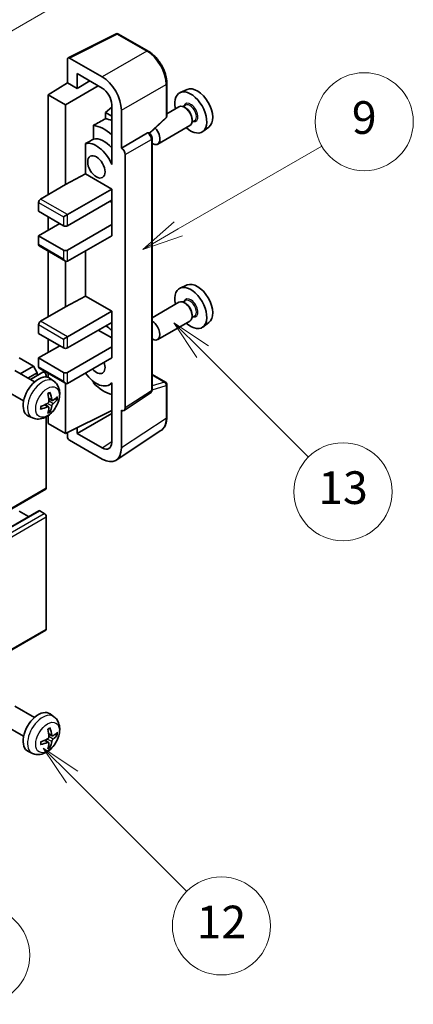
# Model space of a CAD drawing. Units: millimetres. Extents: x 54 to 10681, y 8 to 1273.
# Drawn here: x 454 to 526, y 497 to 678 of the extents above; entities that cross this region are included whole.
import ezdxf

# ---------------------------------------------------------------- set-up
doc = ezdxf.new("R2010")
doc.units = ezdxf.units.MM
doc.layers.add('Symbol (TK)', color=100, linetype='Continuous', lineweight=18, true_color=0x00ff3f)
doc.layers.add('Visible (ISO)', color=7, linetype='Continuous', lineweight=35)
doc.layers.add('Visible Narrow (ISO)', color=7, linetype='Continuous', lineweight=25)
doc.styles.add('Note Text (TK2)', font='MS PGothic.ttf')

# ---------------------------------------------------------------- blocks, each defined once
blk = doc.blocks.new('バルーン5')
at = {"layer": 'Symbol (TK)', "color": 100, "true_color": 0x00ff40}
for p, q in [((145.257, 229.291), (162.153, 239.046)), ((145.007, 229.724), (143.092, 228.041)), ((145.257, 229.291), (143.092, 228.041)), ((143.092, 228.041), (145.507, 228.858))]:
    blk.add_line(p, q, dxfattribs=at)
at = {"layer": 'Symbol (TK)'}
blk.add_circle((164.751, 240.546), 3, dxfattribs=at)
at = {"layer": 'Symbol (TK)', "color": 7, "insert": (164.751, 240.528), "char_height": 2, "attachment_point": 5, "style": 'Note Text (TK2)'}
blk.add_mtext('2', dxfattribs=at)
blk = doc.blocks.new('バルーン6')
at = {"layer": 'Symbol (TK)', "color": 100, "true_color": 0x00ff40}
for p, q in [((135.352, 183.905), (133.585, 185.673)), ((135.706, 184.259), (133.585, 185.673)), ((133.585, 185.673), (134.999, 183.552)), ((135.352, 183.905), (143.295, 175.963))]:
    blk.add_line(p, q, dxfattribs=at)
at = {"layer": 'Symbol (TK)'}
blk.add_circle((145.408, 173.85), 3, dxfattribs=at)
at = {"layer": 'Symbol (TK)', "color": 7, "insert": (145.408, 173.844), "char_height": 2, "attachment_point": 5, "style": 'Note Text (TK2)'}
blk.add_mtext('3', dxfattribs=at)
blk = doc.blocks.new('バルーン8')
at = {"layer": 'Symbol (TK)', "color": 100, "true_color": 0x00ff40}
for p, q in [((151.008, 184.777), (149.24, 186.544)), ((151.361, 185.13), (149.24, 186.544)), ((149.24, 186.544), (150.654, 184.423)), ((151.008, 184.777), (158.022, 177.762))]:
    blk.add_line(p, q, dxfattribs=at)
at = {"layer": 'Symbol (TK)'}
blk.add_circle((160.135, 175.649), 3, dxfattribs=at)
at = {"layer": 'Symbol (TK)', "color": 7, "insert": (160.135, 175.632), "char_height": 2, "attachment_point": 5, "style": 'Note Text (TK2)'}
blk.add_mtext('12', dxfattribs=at)
blk = doc.blocks.new('バルーン9')
at = {"layer": 'Symbol (TK)', "color": 100, "true_color": 0x00ff40}
for p, q in [((158.992, 210.824), (157.224, 212.592)), ((159.346, 211.178), (157.224, 212.592)), ((157.224, 212.592), (158.639, 210.47)), ((158.992, 210.824), (165.461, 204.355))]:
    blk.add_line(p, q, dxfattribs=at)
at = {"layer": 'Symbol (TK)'}
blk.add_circle((167.574, 202.242), 3, dxfattribs=at)
at = {"layer": 'Symbol (TK)', "color": 7, "insert": (167.574, 202.236), "char_height": 2, "attachment_point": 5, "style": 'Note Text (TK2)'}
blk.add_mtext('13', dxfattribs=at)
blk = doc.blocks.new('バルーン11')
at = {"layer": 'Symbol (TK)', "color": 100, "true_color": 0x00ff40}
for p, q in [((157.496, 218.341), (166.274, 223.409)), ((157.246, 218.774), (155.331, 217.091)), ((157.496, 218.341), (155.331, 217.091)), ((155.331, 217.091), (157.746, 217.908))]:
    blk.add_line(p, q, dxfattribs=at)
at = {"layer": 'Symbol (TK)'}
blk.add_circle((168.872, 224.909), 3, dxfattribs=at)
at = {"layer": 'Symbol (TK)', "color": 7, "insert": (168.872, 224.903), "char_height": 2, "attachment_point": 5, "style": 'Note Text (TK2)'}
blk.add_mtext('9', dxfattribs=at)

msp = doc.modelspace()

# ---------------------------------------------------------------- linework, layer by layer
at = {"layer": 'Visible (ISO)'}
for p, q in [((463.037, 670.7703), (471.8366, 675.165)), ((477.7293, 672.0219), (472.31, 675.1507)), ((462.9246, 670.5367), (462.9246, 666.1883)), ((469.2908, 667.2692), (463.278, 670.7407)), ((464.6935, 665.167), (464.6935, 667.881)), ((464.6935, 667.881), (469.2886, 665.228)), ((459.3891, 664.0045), (462.9246, 666.1883)), ((462.9246, 666.1883), (464.6935, 665.167)), ((464.6935, 665.167), (467.0438, 666.524)), ((481.1593, 660.0271), (481.1593, 666.0809)), ((462.5711, 662.1674), (459.3891, 664.0045)), ((459.3891, 664.0045), (459.3891, 645.6333)), ((462.5711, 662.1674), (468.5804, 665.6369)), ((484.8811, 664.9625), (483.6094, 664.3997)), ((462.5711, 647.4704), (462.5711, 662.1674)), ((471.0553, 661.7125), (469.8891, 660.7513)), ((471.0553, 660.078), (469.8891, 660.7513)), ((469.8891, 660.7513), (469.8891, 659.5883)), ((471.0553, 662.168), (471.0553, 652.3683)), ((472.8241, 654.2065), (472.8241, 661.1492)), ((483.3783, 661.7929), (481.1593, 660.5118)), ((484.5856, 662.0858), (484.1184, 661.816)), ((484.6257, 661.5509), (484.3783, 661.6938)), ((478.0001, 656.8842), (480.999, 659.6602)), ((486.2356, 659.2279), (485.7684, 658.9581)), ((485.7925, 659.5301), (485.7925, 659.2443)), ((467.6937, 658.3733), (467.6937, 655.8369)), ((472.8241, 654.2065), (477.6129, 656.9713)), ((477.851, 656.989), (477.8423, 656.994)), ((485.3783, 658.3288), (479.481, 654.924)), ((488.8747, 658.0454), (487.7514, 657.2255)), ((466.2301, 655.0075), (466.2301, 649.4404)), ((478.4544, 609.8028), (478.4544, 655.944)), ((472.8246, 654.2063), (472.8241, 654.2065)), ((471.0549, 652.3685), (471.0553, 652.3688)), ((471.0553, 652.3683), (471.0549, 652.3685)), ((471.0549, 652.3685), (471.0549, 651.1987)), ((473.5312, 606.441), (473.5312, 652.9823)), ((462.5711, 647.4704), (466.2301, 649.4404)), ((466.2301, 649.4404), (471.0564, 646.6539)), ((457.9749, 644.8168), (462.5711, 647.4704)), ((462.9246, 641.9591), (471.0564, 646.6539)), ((471.0564, 646.6539), (471.0564, 644.6127)), ((457.6213, 644.2044), (457.6213, 642.5715)), ((462.9246, 639.9178), (471.0564, 644.6127)), ((470.7028, 644.4086), (471.0549, 644.2053)), ((471.0549, 644.6118), (471.0549, 640.1228)), ((457.6213, 642.5715), (462.2175, 639.9178)), ((459.3891, 641.5508), (459.3891, 639.1013)), ((462.2175, 641.5508), (462.9246, 641.9591)), ((457.6213, 638.0807), (461.5104, 640.3261)), ((462.9246, 635.4271), (471.0564, 640.122)), ((471.0549, 640.1228), (471.0564, 640.122)), ((471.0564, 640.122), (471.0564, 638.0807)), ((462.2175, 635.4271), (457.6213, 638.0807)), ((457.6213, 638.0807), (457.6213, 636.4477)), ((462.9246, 633.3859), (471.0564, 638.0807)), ((457.7249, 636.2188), (462.5711, 633.4209)), ((459.3891, 635.258), (459.3891, 623.1797)), ((466.2301, 635.2943), (466.2301, 626.9867)), ((462.5711, 625.0168), (462.5711, 633.4209)), ((484.8811, 629.0367), (483.6094, 628.4739)), ((462.5711, 625.0168), (466.2301, 626.9867)), ((466.2301, 626.9867), (471.0564, 624.2003)), ((484.5856, 626.1599), (484.1184, 625.8902)), ((457.9749, 622.3632), (462.5711, 625.0168)), ((462.9246, 619.5054), (471.0564, 624.2003)), ((471.0564, 624.2003), (471.0564, 622.159)), ((483.3783, 625.867), (478.4544, 623.0242)), ((484.6257, 625.6251), (484.3783, 625.768)), ((485.3783, 622.4029), (479.481, 618.9981)), ((486.2356, 623.3021), (485.7684, 623.0323)), ((485.7925, 623.6042), (485.7925, 623.3185)), ((457.6213, 621.7508), (457.6213, 620.1178)), ((462.9246, 617.4642), (471.0564, 622.159)), ((468.5815, 620.7302), (471.0549, 619.3022)), ((471.0549, 622.1582), (471.0549, 617.6692)), ((488.8747, 622.1196), (487.7514, 621.2996)), ((457.6213, 620.1178), (462.2175, 617.4642)), ((459.3891, 619.0972), (459.3891, 616.6477)), ((462.2175, 619.0972), (462.9246, 619.5054)), ((457.6213, 615.6271), (461.5104, 617.8724)), ((462.9246, 612.9735), (471.0564, 617.6683)), ((471.0549, 617.6692), (471.0564, 617.6683)), ((471.0564, 617.6683), (471.0564, 615.6271)), ((456.6667, 614.137), (454.0858, 615.6271)), ((462.2175, 612.9735), (457.6213, 615.6271)), ((457.6213, 615.6271), (457.6213, 613.9941)), ((462.9246, 610.9322), (471.0564, 615.6271)), ((454.2473, 612.7401), (456.6667, 614.137)), ((457.3738, 612.9122), (456.6667, 614.137)), ((457.7249, 613.7652), (462.5711, 610.9672)), ((456.8893, 611.2148), (453.2682, 613.3054)), ((455.6615, 611.9236), (457.3738, 612.9122)), ((456.1161, 611.6612), (458.432, 612.9982)), ((457.3738, 612.3873), (457.3738, 612.9122)), ((459.0356, 612.1276), (459.0356, 612.3611)), ((459.3891, 612.8043), (459.3891, 612.0528)), ((460.4409, 611.358), (459.7412, 611.8688)), ((478.4544, 612.6117), (480.9093, 611.1943)), ((454.8893, 607.7507), (451.2682, 609.8413)), ((462.5711, 601.7466), (462.5711, 610.9672)), ((467.6937, 611.29), (467.6937, 611.0566)), ((471.0549, 610.9579), (470.6029, 610.6969)), ((471.0549, 611.0841), (471.0549, 609.9142)), ((471.0549, 609.9142), (471.0553, 609.914)), ((471.0553, 609.914), (471.0553, 600.1143)), ((481.1593, 604.7075), (481.1593, 610.7613)), ((460.1415, 607.8215), (459.4741, 608.1169)), ((460.6281, 608.0869), (460.9438, 608.0101)), ((473.3414, 605.994), (478.1352, 609.1622)), ((459.4541, 606.6308), (458.8645, 607.0611)), ((456.541, 604.6032), (455.7489, 604.9538)), ((459.0356, 591.7445), (459.0356, 604.8123)), ((459.3891, 605.0372), (459.3891, 603.5837)), ((459.6919, 605.8417), (459.4675, 606.0767)), ((462.5711, 601.7466), (471.0553, 605.9838)), ((464.6935, 601.7472), (471.0553, 605.4202)), ((472.8241, 599.0905), (472.8241, 606.0332)), ((472.8241, 606.0332), (472.8246, 606.033)), ((459.3891, 603.5837), (462.5711, 601.7466)), ((464.6935, 601.7472), (464.6935, 602.8066)), ((462.9246, 601.9232), (462.9246, 601.134)), ((469.2886, 599.0943), (464.6935, 601.7472)), ((471.8751, 596.8555), (480.0809, 602.2788)), ((463.278, 600.522), (469.2908, 597.0505)), ((368.7759, 539.464), (458.932, 591.5157)), ((367.5274, 535.5028), (457.6835, 587.5544)), ((455.8011, 586.4676), (454.0858, 587.4579)), ((458.682, 587.0497), (457.8335, 587.5396)), ((459.0356, 565.8208), (459.0356, 586.4373)), ((368.7759, 513.5402), (458.932, 565.5919)), ((456.8893, 549.5693), (453.2682, 551.6599)), ((460.4409, 549.7125), (459.7412, 550.2233)), ((454.8893, 546.1052), (451.2682, 548.1958)), ((460.1415, 546.176), (459.4741, 546.4714)), ((460.6281, 546.4414), (460.9438, 546.3646)), ((459.4541, 544.9853), (458.8645, 545.4156)), ((456.541, 542.9578), (455.7489, 543.3083)), ((459.6919, 544.1962), (459.4675, 544.4312))]:
    msp.add_line(p, q, dxfattribs=at)
for centre, start, end in [((472.06, 674.7177), 60, 116.538708), ((480.6593, 660.0271), 312.789481, 0), ((480.6593, 610.7613), 0, 60)]:
    msp.add_arc(centre, 0.5, start, end, dxfattribs=at)
for centre, major_axis, ratio, start_param, end_param in [((463.2784, 670.332), (-0.2503, 0.4335), 0.5766475, 5.49839613, 7.06797448), ((469.2864, 663.1867), (2.5, -4.3301), 0.5780539, 0.78600715, 2.3555855), ((469.2864, 663.1867), (1.25, -2.1651), 0.5780539, 0.78600715, 2.3555855), ((485.5521, 660.7385), (2.075, -3.594), 0.57735027, 5.21524242, 10.49272085), ((486.7541, 661.4325), (-2.0006, 3.4652), 0.57735027, 3.20349601, 6.22128195), ((484.3783, 660.0608), (-1, 1.7321), 0.57735027, 3.14159265, 6.28318531), ((484.6257, 660.2037), (0.825, -1.4289), 0.57735027, 0.78539816, 2.35619449), ((525.4391, 683.7673), (-157.1491, -84.7069), 0.03019869, 5.05735747, 5.07233245), ((471.7635, 652.7777), (-3.75, 6.4952), 0.57735027, 5.63172375, 5.85903195), ((469.6422, 651.5529), (3.75, -6.4952), 0.57735027, 2.0864725, 2.73241428), ((477.601, 656.556), (-0.2373, -0.4403), 0.55686057, 3.12531633, 3.87580791), ((478.481, 656.656), (1, -1.7321), 0.57735027, 5.47896434, 8.23821578), ((525.4391, 683.7673), (-99.5278, -53.6477), 0.03019869, 5.31498469, 5.33315467), ((468.2279, 650.7364), (-2.375, 4.1136), 0.57735027, 4.49744439, 6.13482916), ((469.6422, 651.5529), (-2.375, 4.1136), 0.57735027, 5.06353528, 6.11665917), ((472.8237, 653.3898), (0.5, -0.866), 0.5780539, 0.78600715, 2.3555855), ((457.9749, 644.4086), (-0.25, -0.433), 0.57735027, 3.92699082, 5.49778714), ((462.5711, 640.122), (0.5, 0), 0.57735027, 3.92699082, 5.49778714), ((457.9749, 636.6519), (-0.25, -0.433), 0.57735027, 5.49778714, 6.28318531), ((462.5711, 635.6312), (-0.5, 0), 0.57735027, 0.78539816, 2.35619449), ((462.5711, 633.9982), (-0.3536, 0.6124), 0.57735027, 1.57079633, 3.14159265), ((485.5521, 624.8127), (2.075, -3.594), 0.57735027, 5.21524242, 10.49272085), ((486.7541, 625.5067), (-2.0006, 3.4652), 0.57735027, 3.20349601, 6.22128195), ((484.3783, 624.135), (-1, 1.7321), 0.57735027, 3.14159265, 6.28318531), ((484.6257, 624.2778), (0.825, -1.4289), 0.57735027, 0.78539816, 2.35619449), ((478.481, 620.7302), (1, -1.7321), 0.57735027, 5.47896434, 8.6582026), ((457.9749, 621.9549), (-0.25, -0.433), 0.57735027, 3.92699082, 5.49778714), ((469.6422, 615.6271), (3.75, -6.4952), 0.57735027, 2.08655682, 2.29157027), ((462.5711, 617.6683), (0.5, 0), 0.57735027, 3.92699082, 5.49778714), ((457.9749, 614.1982), (-0.25, -0.433), 0.57735027, 5.49778714, 6.28318531), ((468.2279, 614.8106), (1.125, -1.9486), 0.57735027, 5.03207624, 7.53429437), ((457.6213, 608.4827), (-2, -3.4641), 0.57735027, 3.0796893, 6.34508866), ((458.682, 612.5652), (-0.25, 0.433), 0.57735027, 3.92699082, 6.28318531), ((462.5711, 613.1776), (-0.5, 0), 0.57735027, 0.78539816, 2.35619449), ((468.2279, 614.8106), (2.375, -4.1136), 0.57735027, 4.86180895, 6.4981299), ((462.5711, 611.5446), (-0.3536, 0.6124), 0.57735027, 1.57079633, 3.14159265), ((469.6422, 615.6271), (-3.75, 6.4952), 0.57735027, 1.9799747, 2.62591648), ((455.3246, 609.9169), (2.5666, -5.9702), 0.55353421, 0.95931878, 1.19830308), ((455.1271, 609.8029), (-3.9094, 5.191), 0.59526289, 3.96282307, 4.20180736), ((455.2208, 609.7488), (-6.4957, -0.1911), 0.49462411, 2.44776077, 2.68674507), ((455.2208, 609.9769), (6.4948, -0.2196), 0.65417299, 5.62601221, 5.86499651), ((455.2309, 609.7547), (-6.4536, -0.7624), 0.55353421, 1.94328958, 2.18227387), ((455.2309, 609.9827), (6.4503, -0.7902), 0.59526289, 5.2229706, 5.46195489), ((455.3246, 609.9286), (3.0824, -5.721), 0.49462411, 0.45484759, 0.69383188), ((455.1271, 609.8146), (-3.4375, 5.5149), 0.65417299, 3.55978145, 3.79876575), ((472.8237, 606.8505), (0.5006, -0.8671), 0.5766475, 5.49839613, 7.06797448), ((463.2784, 600.9303), (-0.25, 0.433), 0.5780539, 0.78600715, 2.3555855), ((469.2864, 601.138), (1.2515, -2.1677), 0.5766475, 5.49839613, 7.06797448), ((469.2864, 601.138), (2.503, -4.3354), 0.5766475, 5.49839613, 7.06797448), ((458.682, 591.9487), (0.25, -0.433), 0.57735027, 0, 0.78539816), ((457.8335, 587.2946), (-0.15, 0.2598), 0.57735027, 5.49778714, 6.28318531), ((458.682, 586.6414), (-0.25, 0.433), 0.57735027, 3.92699082, 5.49778714), ((458.682, 566.0249), (0.25, -0.433), 0.57735027, 0, 0.78539816), ((457.6213, 546.8372), (-2, -3.4641), 0.57735027, 3.0796893, 6.34508866), ((455.3246, 548.2714), (2.5666, -5.9702), 0.55353421, 0.95931878, 1.19830308), ((455.1271, 548.1574), (-3.9094, 5.191), 0.59526289, 3.96282307, 4.20180736), ((455.2208, 548.1033), (-6.4957, -0.1911), 0.49462411, 2.44776077, 2.68674507), ((455.2208, 548.3314), (6.4948, -0.2196), 0.65417299, 5.62601221, 5.86499651), ((455.2309, 548.1092), (-6.4536, -0.7624), 0.55353421, 1.94328958, 2.18227387), ((455.2309, 548.3372), (6.4503, -0.7902), 0.59526289, 5.2229706, 5.46195489), ((455.3246, 548.2831), (3.0824, -5.721), 0.49462411, 0.45484759, 0.69383188), ((455.1271, 548.1691), (-3.4375, 5.5149), 0.65417299, 3.55978145, 3.79876575)]:
    msp.add_ellipse(centre, major_axis=major_axis, ratio=ratio, start_param=start_param, end_param=end_param, dxfattribs=at)
msp.add_ellipse((468.2279, 650.7364), major_axis=(-1.125, 1.9486), ratio=0.57735027, dxfattribs=at)
for points, knots in [([(481.1593, 666.0809), (481.1593, 666.2959), (481.1447, 666.5167), (481.0877, 666.9656), (481.0453, 667.1937), (480.9342, 667.6529), (480.8655, 667.884), (480.7036, 668.3444), (480.6104, 668.5736), (480.4019, 669.0256), (480.2864, 669.2483), (480.0359, 669.6823), (479.9008, 669.8936), (479.6136, 670.3002), (479.4616, 670.4955), (479.1439, 670.8658), (478.9781, 671.0409), (478.636, 671.3667), (478.4596, 671.5175), (478.0994, 671.7914), (477.9155, 671.9144), (477.7293, 672.0219)], [-0.78478918, -0.78478918, -0.78478918, -0.78478918, -0.62783134, -0.62783134, -0.47087351, -0.47087351, -0.31391567, -0.31391567, -0.15695784, -0.15695784, 0, 0, 0.15695784, 0.15695784, 0.31391567, 0.31391567, 0.47087351, 0.47087351, 0.62783134, 0.62783134, 0.78478918, 0.78478918, 0.78478918, 0.78478918]), ([(478.4544, 655.944), (478.4544, 656.032), (478.4427, 656.1164), (478.4034, 656.279), (478.3755, 656.3573), (478.3063, 656.5073), (478.2649, 656.5791), (478.1695, 656.7141), (478.1156, 656.7773), (477.9945, 656.8927), (477.9273, 656.945), (477.851, 656.989)], [-0.78478918, -0.78478918, -0.78478918, -0.78478918, -0.47087351, -0.47087351, -0.15695784, -0.15695784, 0.15695784, 0.15695784, 0.47087351, 0.47087351, 0.78478918, 0.78478918, 0.78478918, 0.78478918]), ([(460.4409, 611.358), (460.6667, 611.1932), (460.8584, 610.9906), (461.1785, 610.5277), (461.2962, 610.2649), (461.4737, 609.6702), (461.5104, 609.3385), (461.5032, 608.6055), (461.4353, 608.2066), (461.203, 607.4135), (461.0327, 607.0207), (460.6114, 606.2867), (460.3614, 605.9453), (459.7852, 605.3314), (459.4587, 605.0588), (458.7348, 604.6361), (458.3387, 604.4774), (457.5645, 604.3759), (457.2089, 604.3896), (456.7511, 604.5192), (456.6447, 604.5574), (456.541, 604.6032)], [5.5596905, 5.5596905, 5.5596905, 5.5596905, 5.76465035, 5.76465035, 5.99724023, 5.99724023, 6.29459763, 6.29459763, 6.66985758, 6.66985758, 7.06428247, 7.06428247, 7.45411883, 7.45411883, 7.84838663, 7.84838663, 8.22269251, 8.22269251, 8.4943548, 8.4943548, 8.57747644, 8.57747644, 8.57747644, 8.57747644]), ([(478.1352, 609.1622), (478.1833, 609.194), (478.2268, 609.232), (478.3011, 609.3144), (478.332, 609.3588), (478.3818, 609.4491), (478.4008, 609.4949), (478.4295, 609.5855), (478.4393, 609.6302), (478.4517, 609.7178), (478.4544, 609.7608), (478.4544, 609.8028)], [0.03486413, 0.03486413, 0.03486413, 0.03486413, 0.184849139, 0.184849139, 0.334834148, 0.334834148, 0.484819157, 0.484819157, 0.634804167, 0.634804167, 0.784789176, 0.784789176, 0.784789176, 0.784789176]), ([(459.3504, 608.9959), (459.3656, 609.0067), (459.3808, 609.0172), (459.4225, 609.0452), (459.449, 609.0621), (459.5019, 609.0943), (459.5282, 609.1095), (459.5808, 609.1382), (459.607, 609.1517), (459.6591, 609.1768), (459.685, 609.1885), (459.7108, 609.1992)], [4.599557922, 4.599557922, 4.599557922, 4.599557922, 4.630897721, 4.630897721, 4.685414191, 4.685414191, 4.739930661, 4.739930661, 4.794447131, 4.794447131, 4.848963601, 4.848963601, 4.848963601, 4.848963601]), ([(459.7335, 609.2965), (459.7377, 609.2839), (459.7404, 609.2702), (459.7414, 609.2467), (459.7393, 609.2333), (459.7312, 609.2149), (459.7239, 609.2064), (459.7143, 609.2009), (459.7126, 609.2), (459.7107, 609.1993)], [0.0145600729, 0.0145600729, 0.0145600729, 0.0145600729, 0.0187226824, 0.0187226824, 0.0234298311, 0.0234298311, 0.0280690561, 0.0280690561, 0.028985175, 0.028985175, 0.028985175, 0.028985175]), ([(460.2751, 607.8411), (460.2489, 607.8245), (460.2206, 607.8139), (460.1675, 607.8108), (460.1428, 607.8181), (460.1027, 607.8461), (460.0848, 607.8685), (460.0628, 607.9188), (460.0562, 607.9435), (460.0525, 607.9696)], [0, 0, 0, 0, 0.0124997785, 0.0124997785, 0.0249995571, 0.0249995571, 0.0375236714, 0.0375236714, 0.0466766062, 0.0466766062, 0.0466766062, 0.0466766062]), ([(461.0975, 608.0508), (461.0914, 608.0424), (461.082, 608.0339), (461.0611, 608.0206), (461.0455, 608.014), (461.0167, 608.0067), (460.9985, 608.0047), (460.9706, 608.0053), (460.9563, 608.0071), (460.9438, 608.0101)], [0.0145600729, 0.0145600729, 0.0145600729, 0.0145600729, 0.0187226824, 0.0187226824, 0.0234298311, 0.0234298311, 0.0280690561, 0.0280690561, 0.0318102328, 0.0318102328, 0.0318102328, 0.0318102328]), ([(458.0455, 606.315), (458.0457, 606.313), (458.0459, 606.3111), (458.0459, 606.3), (458.0422, 606.2894), (458.0303, 606.2732), (458.0198, 606.2647), (457.9989, 606.2539), (457.9856, 606.2493), (457.9727, 606.2467)], [0.0455535579, 0.0455535579, 0.0455535579, 0.0455535579, 0.0464696768, 0.0464696768, 0.0511089018, 0.0511089018, 0.0558160505, 0.0558160505, 0.05997866, 0.05997866, 0.05997866, 0.05997866]), ([(458.0455, 606.315), (458.042, 606.3426), (458.0391, 606.3709), (458.0349, 606.4286), (458.0334, 606.458), (458.032, 606.5179), (458.032, 606.5483), (458.0334, 606.6102), (458.0348, 606.6416), (458.0382, 606.6917), (458.0397, 606.7101), (458.0414, 606.7287)], [3.005018033, 3.005018033, 3.005018033, 3.005018033, 3.059534503, 3.059534503, 3.114050973, 3.114050973, 3.168567443, 3.168567443, 3.223083913, 3.223083913, 3.254423712, 3.254423712, 3.254423712, 3.254423712]), ([(459.5039, 607.6528), (459.5052, 607.6163), (459.5001, 607.5746), (459.4763, 607.492), (459.4576, 607.451), (459.4134, 607.3804), (459.3849, 607.346), (459.3304, 607.2975), (459.3057, 607.2803), (459.2813, 607.2674)], [0, 0, 0, 0, 0.0125039067, 0.0125039067, 0.0250078135, 0.0250078135, 0.0375277995, 0.0375277995, 0.0466766392, 0.0466766392, 0.0466766392, 0.0466766392]), ([(459.2813, 606.6338), (459.3136, 606.6469), (459.3472, 606.6544), (459.4068, 606.6538), (459.4329, 606.6457), (459.472, 606.6183), (459.4876, 606.5972), (459.5023, 606.5511), (459.5048, 606.5287), (459.5039, 606.5053)], [0, 0, 0, 0, 0.0124997785, 0.0124997785, 0.0249995571, 0.0249995571, 0.0375236714, 0.0375236714, 0.0466766062, 0.0466766062, 0.0466766062, 0.0466766062]), ([(460.0525, 606.8221), (460.0574, 606.8551), (460.0676, 606.8938), (460.098, 606.9726), (460.1181, 607.0127), (460.1613, 607.0839), (460.1874, 607.1197), (460.2347, 607.1724), (460.2553, 607.1919), (460.2751, 607.2076)], [0, 0, 0, 0, 0.0125039067, 0.0125039067, 0.0250078135, 0.0250078135, 0.0375277995, 0.0375277995, 0.0466766392, 0.0466766392, 0.0466766392, 0.0466766392]), ([(459.6919, 605.8417), (459.7007, 605.8324), (459.7094, 605.8209), (459.7239, 605.797), (459.7312, 605.7802), (459.7393, 605.7517), (459.7414, 605.7349), (459.7404, 605.7102), (459.7377, 605.6977), (459.7335, 605.6882)], [0.0427285001, 0.0427285001, 0.0427285001, 0.0427285001, 0.0464696768, 0.0464696768, 0.0511089018, 0.0511089018, 0.0558160505, 0.0558160505, 0.05997866, 0.05997866, 0.05997866, 0.05997866]), ([(480.0809, 602.2788), (480.2255, 602.3744), (480.3576, 602.4889), (480.5918, 602.7486), (480.6937, 602.8937), (480.8666, 603.2069), (480.9376, 603.3751), (481.0499, 603.7295), (481.0913, 603.9156), (481.146, 604.3018), (481.1593, 604.502), (481.1593, 604.7075)], [0.03486413, 0.03486413, 0.03486413, 0.03486413, 0.184849139, 0.184849139, 0.334834148, 0.334834148, 0.484819157, 0.484819157, 0.634804167, 0.634804167, 0.784789176, 0.784789176, 0.784789176, 0.784789176]), ([(460.4409, 549.7125), (460.6667, 549.5477), (460.8584, 549.3451), (461.1785, 548.8822), (461.2962, 548.6194), (461.4737, 548.0247), (461.5104, 547.693), (461.5032, 546.96), (461.4353, 546.5611), (461.203, 545.768), (461.0327, 545.3752), (460.6114, 544.6413), (460.3614, 544.2998), (459.7852, 543.6859), (459.4587, 543.4133), (458.7348, 542.9906), (458.3387, 542.8319), (457.5645, 542.7304), (457.2089, 542.7441), (456.7511, 542.8737), (456.6447, 542.9119), (456.541, 542.9578)], [5.5596905, 5.5596905, 5.5596905, 5.5596905, 5.76465035, 5.76465035, 5.99724023, 5.99724023, 6.29459763, 6.29459763, 6.66985758, 6.66985758, 7.06428247, 7.06428247, 7.45411883, 7.45411883, 7.84838663, 7.84838663, 8.22269251, 8.22269251, 8.4943548, 8.4943548, 8.57747644, 8.57747644, 8.57747644, 8.57747644]), ([(459.3504, 547.3504), (459.3656, 547.3612), (459.3808, 547.3717), (459.4225, 547.3997), (459.449, 547.4166), (459.5019, 547.4488), (459.5282, 547.464), (459.5808, 547.4927), (459.607, 547.5062), (459.6591, 547.5313), (459.685, 547.543), (459.7108, 547.5538)], [4.599557922, 4.599557922, 4.599557922, 4.599557922, 4.630897721, 4.630897721, 4.685414191, 4.685414191, 4.739930661, 4.739930661, 4.794447131, 4.794447131, 4.848963601, 4.848963601, 4.848963601, 4.848963601]), ([(459.7335, 547.651), (459.7377, 547.6385), (459.7404, 547.6247), (459.7414, 547.6012), (459.7393, 547.5878), (459.7312, 547.5694), (459.7239, 547.5609), (459.7143, 547.5554), (459.7126, 547.5545), (459.7107, 547.5538)], [0.0145600729, 0.0145600729, 0.0145600729, 0.0145600729, 0.0187226824, 0.0187226824, 0.0234298311, 0.0234298311, 0.0280690561, 0.0280690561, 0.028985175, 0.028985175, 0.028985175, 0.028985175]), ([(461.0975, 546.4053), (461.0914, 546.3969), (461.082, 546.3884), (461.0611, 546.3751), (461.0455, 546.3685), (461.0167, 546.3613), (460.9985, 546.3592), (460.9706, 546.3598), (460.9563, 546.3616), (460.9438, 546.3646)], [0.0145600729, 0.0145600729, 0.0145600729, 0.0145600729, 0.0187226824, 0.0187226824, 0.0234298311, 0.0234298311, 0.0280690561, 0.0280690561, 0.0318102328, 0.0318102328, 0.0318102328, 0.0318102328]), ([(458.0455, 544.6695), (458.0457, 544.6675), (458.0459, 544.6656), (458.0459, 544.6545), (458.0422, 544.644), (458.0303, 544.6277), (458.0198, 544.6192), (457.9989, 544.6084), (457.9856, 544.6038), (457.9727, 544.6012)], [0.0455535579, 0.0455535579, 0.0455535579, 0.0455535579, 0.0464696768, 0.0464696768, 0.0511089018, 0.0511089018, 0.0558160505, 0.0558160505, 0.05997866, 0.05997866, 0.05997866, 0.05997866]), ([(458.0455, 544.6695), (458.042, 544.6971), (458.0391, 544.7254), (458.0349, 544.7831), (458.0334, 544.8125), (458.032, 544.8724), (458.032, 544.9029), (458.0334, 544.9647), (458.0348, 544.9961), (458.0382, 545.0462), (458.0397, 545.0647), (458.0414, 545.0832)], [3.005018033, 3.005018033, 3.005018033, 3.005018033, 3.059534503, 3.059534503, 3.114050973, 3.114050973, 3.168567443, 3.168567443, 3.223083913, 3.223083913, 3.254423712, 3.254423712, 3.254423712, 3.254423712]), ([(459.5039, 546.0073), (459.5052, 545.9708), (459.5001, 545.9291), (459.4763, 545.8465), (459.4576, 545.8056), (459.4134, 545.7349), (459.3849, 545.7005), (459.3304, 545.652), (459.3057, 545.6348), (459.2813, 545.6219)], [0, 0, 0, 0, 0.0125039067, 0.0125039067, 0.0250078135, 0.0250078135, 0.0375277995, 0.0375277995, 0.0466766392, 0.0466766392, 0.0466766392, 0.0466766392]), ([(459.2813, 544.9883), (459.3136, 545.0014), (459.3472, 545.0089), (459.4068, 545.0083), (459.4329, 545.0002), (459.472, 544.9728), (459.4876, 544.9517), (459.5023, 544.9056), (459.5048, 544.8832), (459.5039, 544.8598)], [0, 0, 0, 0, 0.0124997785, 0.0124997785, 0.0249995571, 0.0249995571, 0.0375236714, 0.0375236714, 0.0466766062, 0.0466766062, 0.0466766062, 0.0466766062]), ([(460.2751, 546.1956), (460.2489, 546.179), (460.2206, 546.1685), (460.1675, 546.1653), (460.1428, 546.1726), (460.1027, 546.2006), (460.0848, 546.223), (460.0628, 546.2734), (460.0562, 546.2981), (460.0525, 546.3241)], [0, 0, 0, 0, 0.0124997785, 0.0124997785, 0.0249995571, 0.0249995571, 0.0375236714, 0.0375236714, 0.0466766062, 0.0466766062, 0.0466766062, 0.0466766062]), ([(460.0525, 545.1766), (460.0574, 545.2096), (460.0676, 545.2483), (460.098, 545.3271), (460.1181, 545.3673), (460.1613, 545.4385), (460.1874, 545.4742), (460.2347, 545.5269), (460.2553, 545.5465), (460.2751, 545.5621)], [0, 0, 0, 0, 0.0125039067, 0.0125039067, 0.0250078135, 0.0250078135, 0.0375277995, 0.0375277995, 0.0466766392, 0.0466766392, 0.0466766392, 0.0466766392]), ([(459.6919, 544.1962), (459.7007, 544.1869), (459.7094, 544.1754), (459.7239, 544.1515), (459.7312, 544.1348), (459.7393, 544.1062), (459.7414, 544.0894), (459.7404, 544.0647), (459.7377, 544.0522), (459.7335, 544.0427)], [0.0427285001, 0.0427285001, 0.0427285001, 0.0427285001, 0.0464696768, 0.0464696768, 0.0511089018, 0.0511089018, 0.0558160505, 0.0558160505, 0.05997866, 0.05997866, 0.05997866, 0.05997866])]:
    msp.add_open_spline(points, degree=3, knots=knots, dxfattribs=at)
at = {"layer": 'Visible Narrow (ISO)'}
for p, q in [((463.278, 670.7407), (472.0723, 675.1328)), ((472.0723, 675.1328), (477.4916, 672.004)), ((477.4916, 672.004), (469.2908, 667.2692)), ((472.8241, 661.1492), (481.025, 665.884)), ((481.025, 665.884), (481.025, 659.8302)), ((481.025, 659.8302), (477.9134, 656.9499)), ((477.6134, 656.9711), (472.8246, 654.2063)), ((477.6129, 656.9713), (477.6134, 656.9711)), ((473.5312, 652.9823), (478.32, 655.7471)), ((478.32, 655.7471), (478.32, 609.606)), ((457.6213, 644.2044), (462.2175, 641.5508)), ((462.9246, 641.9591), (457.9749, 644.8168)), ((462.2175, 641.5508), (462.2175, 639.9178)), ((462.9246, 639.9178), (462.9246, 641.9591)), ((462.2175, 633.7941), (457.6213, 636.4477)), ((462.2175, 635.4271), (462.2175, 633.7941)), ((462.9246, 633.3859), (462.9246, 635.4271)), ((457.6213, 621.7508), (462.2175, 619.0972)), ((462.9246, 619.5054), (457.9749, 622.3632)), ((462.2175, 619.0972), (462.2175, 617.4642)), ((462.9246, 617.4642), (462.9246, 619.5054)), ((462.2175, 611.3405), (457.6213, 613.9941)), ((458.6056, 612.1128), (459.0356, 612.3611)), ((462.2175, 612.9735), (462.2175, 611.3405)), ((462.9246, 610.9322), (462.9246, 612.9735)), ((478.4544, 612.5311), (480.7471, 611.2074)), ((478.4534, 609.7605), (481.025, 610.5644)), ((480.7471, 611.2074), (478.4544, 610.4907)), ((481.025, 610.5644), (481.025, 604.5106)), ((460.0525, 607.9696), (459.4604, 608.2537)), ((478.32, 609.606), (473.5312, 606.441)), ((459.2813, 606.6338), (458.7392, 607.0045)), ((460.0525, 606.8221), (459.2143, 607.2322)), ((460.2751, 607.2076), (459.5008, 607.7284)), ((481.025, 604.5106), (472.8241, 599.0905)), ((469.2886, 599.0943), (471.0553, 600.2619)), ((368.8794, 539.6929), (459.0356, 591.7445)), ((367.6774, 535.4879), (457.8335, 587.5396)), ((368.5259, 534.998), (458.682, 587.0497)), ((368.8794, 534.3857), (459.0356, 586.4373)), ((368.8794, 513.7691), (459.0356, 565.8208)), ((460.0525, 546.3241), (459.4604, 546.6082)), ((459.2813, 544.9883), (458.7392, 545.359)), ((460.0525, 545.1766), (459.2143, 545.5867)), ((460.2751, 545.5621), (459.5008, 546.0829))]:
    msp.add_line(p, q, dxfattribs=at)
for centre, major_axis, ratio, start_param, end_param in [((472.06, 674.7177), (-0.2234, 0.4473), 0.5766475, 5.53326026, 6.28318531), ((472.06, 674.7177), (0.25, 0.433), 0.57735027, 0, 0.75049158), ((477.4793, 671.5889), (0.25, 0.433), 0.57735027, 0, 0.75049158), ((477.4754, 667.9146), (2.5, -4.3301), 0.58194065, 0.78600715, 2.3555855), ((480.6593, 666.0809), (0.5, 0), 0.57735027, 5.53269373, 6.28318531), ((485.5521, 660.7385), (0.925, -1.6021), 0.57735027, 5.81390035, 9.89406292), ((485.4106, 660.6569), (-0.825, 1.4289), 0.57735027, 3.14159265, 6.28318531), ((480.6593, 660.0271), (0.3397, -0.3669), 0.43528024, 0, 0.66685618), ((480.6593, 660.0271), (0.5, 0), 0.57735027, 5.53269373, 6.28318531), ((477.601, 656.556), (0.25, 0.433), 0.57735027, 0, 0.75049158), ((477.6006, 656.1477), (0.5, -0.866), 0.59748767, 0.78600715, 2.3555855), ((477.9544, 655.944), (0.5, 0), 0.57735027, 5.53269373, 6.28318531), ((485.5521, 624.8127), (0.925, -1.6021), 0.57735027, 5.81390035, 9.89406292), ((485.4106, 624.731), (-0.825, 1.4289), 0.57735027, 3.14159265, 6.28318531), ((458.3701, 608.0504), (1.9537, 3.3839), 0.57735027, 6.22128195, 9.48668132), ((477.9544, 609.8028), (0.5, 0), 0.57735027, 5.53269373, 6.28318531), ((480.6593, 610.7613), (0.25, 0.433), 0.57735027, 0, 0.53459435), ((480.6593, 610.7613), (0.1492, -0.4772), 0.72169311, 0.93474524, 2.49688001), ((480.6593, 610.7613), (0.5, 0), 0.57735027, 5.53269373, 6.28318531), ((459.5351, 607.3778), (-1.1137, -1.9289), 0.57735027, 3.80068814, 4.05329349), ((459.4916, 607.4029), (-1.0366, -1.7954), 0.57735027, 2.21917009, 2.42536283), ((459.5351, 607.3778), (1.1137, 1.9289), 0.57735027, 5.37148447, 5.62408982), ((477.6006, 610.0076), (0.5261, -0.8508), 0.57699899, 0.01744269, 0.76736774), ((459.5351, 607.3778), (-1.1137, -1.9289), 0.57735027, 5.37148447, 5.62408982), ((459.5351, 607.3778), (1.1137, 1.9289), 0.57735027, 3.80068814, 4.05329349), ((459.4916, 607.4029), (-1.0366, -1.7954), 0.57735027, 0.71622982, 0.92242257), ((477.4754, 606.5502), (2.5286, -4.3192), 0.57677384, 0.03138662, 0.78131167), ((480.6593, 604.7075), (0.5, 0), 0.57735027, 5.53269373, 6.28318531), ((458.3701, 546.4049), (1.9537, 3.3839), 0.57735027, 6.22128195, 9.48668132), ((459.5351, 545.7323), (-1.1137, -1.9289), 0.57735027, 3.80068814, 4.05329349), ((459.4916, 545.7574), (-1.0366, -1.7954), 0.57735027, 2.21917009, 2.42536283), ((459.5351, 545.7323), (1.1137, 1.9289), 0.57735027, 5.37148447, 5.62408982), ((459.5351, 545.7323), (-1.1137, -1.9289), 0.57735027, 5.37148447, 5.62408982), ((459.5351, 545.7323), (1.1137, 1.9289), 0.57735027, 3.80068814, 4.05329349), ((459.4916, 545.7574), (-1.0366, -1.7954), 0.57735027, 0.71622982, 0.92242257)]:
    msp.add_ellipse(centre, major_axis=major_axis, ratio=ratio, start_param=start_param, end_param=end_param, dxfattribs=at)
for centre in [(459.2688, 607.5315), (459.2688, 545.886)]:
    msp.add_ellipse(centre, major_axis=(-1.5344, -2.6577), ratio=0.57735027, dxfattribs=at)

# ---------------------------------------------------------------- block references
at = {"layer": 'Symbol (TK)', "xscale": 3, "yscale": 3, "zscale": 3}
for name in ['バルーン5', 'バルーン11', 'バルーン9', 'バルーン8', 'バルーン6']:
    msp.add_blockref(name, (10.771, -15.687), dxfattribs=at)

doc.saveas('drawing.dxf')
